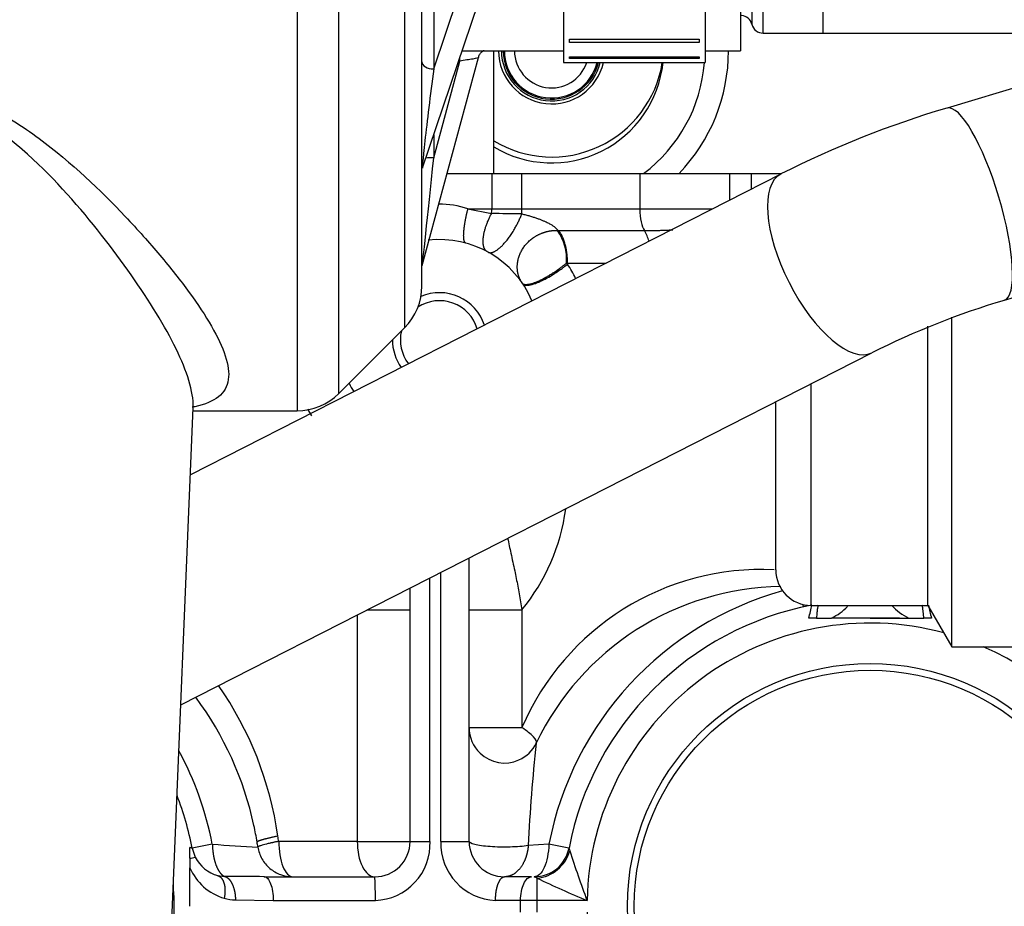
# Model space of a CAD drawing. Units: millimetres. Extents: x 0 to 408, y 0 to 202.
# Drawn here: x 210 to 220, y 155 to 164 of the extents above; entities that cross this region are included whole.
import ezdxf
from ezdxf.enums import TextEntityAlignment as Align
from ezdxf.lldxf.tags import DXFTag

# ---------------------------------------------------------------- set-up
doc = ezdxf.new("R2010")
doc.units = ezdxf.units.MM
for name, color, linetype in [('13810071', 7, 'Continuous'), ('17211015', 7, 'Continuous'), ('17610027', 7, 'Continuous'), ('17611006', 7, 'Continuous'), ('17614029_MINI29', 7, 'Continuous'), ('17621035_JUNTA', 7, 'Continuous'), ('54082032_ABRAZAD', 7, 'Continuous'), ('56000057_ARANDEL', 7, 'Continuous'), ('G4L08-002_ALLCAT', 7, 'Continuous'), ('Predeterminado', 7, 'Continuous')]:
    doc.layers.add(name, color=color, linetype=linetype)
doc.styles.add('SEACAD_Arial', font='arial.ttf')
tags = doc.linetypes.add('HIDDEN2', pattern=[4.7625, 3.175, -1.5875]).pattern_tags.tags
tags[6:7] = [DXFTag(74, 4), DXFTag(75, 0), DXFTag(340, '0'), DXFTag(46, 0.0), DXFTag(50, 0.0), DXFTag(44, 0.0), DXFTag(45, 0.0)]
tags[4:5] = [DXFTag(74, 4), DXFTag(75, 0), DXFTag(340, '0'), DXFTag(46, 0.0), DXFTag(50, 0.0), DXFTag(44, 0.0), DXFTag(45, 0.0)]
doc.dimstyles.new('SOLE', dxfattribs={"dimtxt": 2.6, "dimasz": 2.08, "dimexe": 1.3, "dimexo": 1.3, "dimgap": 0.65, "dimtad": 1, "dimlfac": 8.333333, "dimdsep": 46, "dimtxsty": 'SEACAD_Arial', "dimblk1": '_SE_FILLED', "dimblk2": '_SE_FILLED', "dimsah": 1, "dimcen": 1.3, "dimadec": 0, "dimazin": 0, "dimtfac": 0.7, "dimtdec": 3, "dimtmove": 0, "dimatfit": 3, "dimfxl": 1, "dimarcsym": 0})

# ---------------------------------------------------------------- blocks, each defined once
blk = doc.blocks.new('SE3')
at = {"layer": '13810071', "color": 7, "linetype": 'Continuous'}
for p, q in [((212.861, 172.824), (212.861, 159.984)), ((213.285, 160.16), (213.285, 172.648)), ((213.954, 171.98), (213.954, 160.828)), ((214.25, 163.46), (214.515, 164.245)), ((214.25, 164.245), (214.25, 163.46)), ((214.515, 163.54), (214.515, 163.574)), ((214.25, 162.557), (214.515, 163.54)), ((214.515, 163.54), (214.504, 163.54)), ((214.25, 162.789), (214.25, 162.557))]:
    blk.add_line(p, q, dxfattribs=at)
at = {"layer": '13810071', "color": 7, "linetype": 'HIDDEN2'}
for p, q in [((214.13, 161.252), (214.13, 171.555)), ((217.37, 164.304), (217.37, 163.644)), ((214.136, 162.453), (214.702, 164.126)), ((214.134, 161.461), (214.706, 163.577)), ((214.539, 163.644), (215.57, 163.644)), ((217.01, 163.644), (217.37, 163.644)), ((213.285, 160.16), (213.954, 160.828)), ((211.317, 148.339), (211.804, 160.015)), ((211.803, 159.984), (212.861, 159.984))]:
    blk.add_line(p, q, dxfattribs=at)
for centre, start, end in [((213.53, 161.252), 315, 0), ((212.861, 160.584), 270, 315)]:
    blk.add_arc(centre, 0.6, start, end, dxfattribs=at)
at = {"layer": '13810071', "color": 7, "linetype": 'Continuous'}
for centre, major_axis, ratio, start_param, end_param in [((214.25, 163.533), (-0.12, 0), 0.610606, 0, 1.570796), ((214.25, 163.35), (0.115, 0.9), 0.015472, 1.450359, 3.218125), ((214.25, 162.58), (0.116, 1.119), 0.002114, 3.154634, 4.691981), ((214.25, 162.541), (-0.12, 0), 0.128219, 4.712389, 5.439701)]:
    blk.add_ellipse(centre, major_axis=major_axis, ratio=ratio, start_param=start_param, end_param=end_param, dxfattribs=at)
for points, knots in [([(214.706, 163.578), (214.704, 163.572), (214.683, 163.566), (214.612, 163.554), (214.564, 163.548), (214.515, 163.54)], [0.5114628, 0.5114628, 0.5114628, 0.5114628, 0.75, 0.75, 1, 1, 1, 1]), ([(209.036, 163.24), (209.264, 163.239), (209.486, 163.177), (209.885, 162.995), (210.068, 162.877), (210.57, 162.505), (210.859, 162.226), (211.239, 161.826), (211.356, 161.694), (211.574, 161.436), (211.674, 161.309), (211.851, 161.066), (211.927, 160.951), (212.051, 160.736), (212.099, 160.634), (212.159, 160.451), (212.171, 160.37), (212.15, 160.23), (212.117, 160.171), (212.004, 160.08), (211.925, 160.047), (211.812, 160.023), (211.802, 160.021), (211.793, 160.019)], [0, 0, 0, 0, 0.0625, 0.0625, 0.125, 0.125, 0.25, 0.25, 0.3125, 0.3125, 0.375, 0.375, 0.4375, 0.4375, 0.5, 0.5, 0.5625, 0.5625, 0.625, 0.625, 0.6875, 0.6875, 0.692869, 0.692869, 0.692869, 0.692869]), ([(211.804, 160.013), (211.804, 160.015), (211.804, 160.017), (211.806, 160.099), (211.79, 160.189), (211.699, 160.491), (211.583, 160.721), (211.275, 161.227), (211.087, 161.496), (210.655, 162.045), (210.408, 162.331), (209.973, 162.722), (209.813, 162.848), (209.456, 163.048), (209.251, 163.122), (209.036, 163.124)], [0.4359548, 0.4359548, 0.4359548, 0.4359548, 0.4375, 0.4375, 0.5, 0.5, 0.625, 0.625, 0.75, 0.75, 0.875, 0.875, 0.9375, 0.9375, 1, 1, 1, 1])]:
    blk.add_open_spline(points, degree=3, knots=knots, dxfattribs=at)
at = {"layer": '13810071', "color": 7, "linetype": 'HIDDEN2'}
blk.add_open_spline([(214.708, 163.576), (214.709, 163.585), (214.713, 163.603), (214.732, 163.627), (214.75, 163.642), (214.759, 163.646), (214.762, 163.648)], degree=3, knots=[0, 0, 0, 0, 0.0447358, 0.1158334, 0.1747994, 0.1988679, 0.1988679, 0.1988679, 0.1988679], dxfattribs=at)
at = {"layer": '17211015', "color": 7, "linetype": 'HIDDEN2'}
for radius, start, end in [(0.48, 180.007, 345.5152), (0.377, 180.009, 341.42)]:
    blk.add_arc((215.449, 163.644), radius, start, end, dxfattribs=at)
at = {"layer": '17610027', "color": 7, "linetype": 'Continuous'}
for p, q in [((217.486, 164.304), (217.486, 163.914)), ((217.602, 163.824), (217.602, 164.304)), ((218.21, 164.263), (218.21, 163.824))]:
    blk.add_line(p, q, dxfattribs=at)
at = {"layer": '17610027', "color": 7, "linetype": 'HIDDEN2'}
blk.add_line((217.602, 163.824), (218.21, 163.824), dxfattribs=at)
for centre, start, end in [((217.37, 163.884), 14.4775, 84.2608), ((217.602, 163.944), 194.4775, 270)]:
    blk.add_arc(centre, 0.12, start, end, dxfattribs=at)
blk.add_open_spline([(218.176, 163.824), (218.255, 163.824), (218.451, 163.824), (218.806, 163.824), (219.207, 163.824), (219.598, 163.824), (219.97, 163.824), (220.319, 163.824), (220.64, 163.824), (220.93, 163.824), (221.183, 163.824), (221.397, 163.824), (221.57, 163.824), (221.698, 163.824), (221.77, 163.824), (221.799, 163.824), (221.807, 163.824), (221.809, 163.824), (221.809, 163.824), (221.809, 163.824), (221.809, 163.824)], degree=3, knots=[0, 0, 0, 0, 0.0222785, 0.0646744, 0.1070872, 0.1495, 0.1919127, 0.2343255, 0.2767383, 0.3191511, 0.3615638, 0.4039766, 0.4463893, 0.4888019, 0.5312143, 0.5576909, 0.5709313, 0.5775517, 0.5808619, 0.5819099, 0.5819099, 0.5819099, 0.5819099], dxfattribs=at)
at = {"layer": '17611006', "color": 7, "linetype": 'Continuous'}
blk.add_arc((215.449, 163.644), 1.8, 316.1054, 359.9981, dxfattribs=at)
at = {"layer": '17611006', "color": 7, "linetype": 'HIDDEN2'}
blk.add_arc((215.449, 163.644), 1.56, 306.8699, 355.5861, dxfattribs=at)
at = {"layer": '17614029_MINI29', "color": 7, "linetype": 'HIDDEN2'}
for p, q in [((228.732, 165.822), (219.472, 163.062)), ((220.055, 161.107), (225.579, 162.754)), ((217.781, 162.391), (211.776, 159.331)), ((211.678, 156.992), (218.707, 160.573))]:
    blk.add_line(p, q, dxfattribs=at)
for centre, radius, start, end in [((222.413, 153.183), 10.308, 106.5811, 116.7076), ((222.414, 153.18), 8.27, 106.5769, 116.6338)]:
    blk.add_arc(centre, radius, start, end, dxfattribs=at)
at = {"layer": '17614029_MINI29', "color": 7, "linetype": 'Continuous'}
for centre, major_axis, ratio, start_param, end_param in [((219.763, 162.084), (-0.291, 0.977), 0.242401, 3.141593, 6.283185), ((218.244, 161.482), (-0.463, 0.909), 0.417295, 0, 3.141267), ((218.244, 161.482), (-0.463, 0.909), 0.417295, 6.282689, 6.283185)]:
    blk.add_ellipse(centre, major_axis=major_axis, ratio=ratio, start_param=start_param, end_param=end_param, dxfattribs=at)
at = {"layer": '17621035_JUNTA', "color": 7, "linetype": 'HIDDEN2'}
for radius, start, end in [(0.51, 180.0066, 346.3842), (1.14, 238.9268, 353.9547)]:
    blk.add_arc((215.449, 163.644), radius, start, end, dxfattribs=at)
at = {"layer": '54082032_ABRAZAD', "color": 7, "linetype": 'HIDDEN2'}
for p, q in [((215.57, 164.397), (215.57, 163.524)), ((217.01, 164.304), (217.01, 163.524)), ((215.63, 163.763), (216.95, 163.763)), ((215.63, 163.729), (215.63, 163.763)), ((216.95, 163.729), (215.63, 163.729)), ((216.95, 163.763), (216.95, 163.729)), ((215.63, 163.582), (216.95, 163.582)), ((215.63, 163.565), (215.63, 163.582)), ((216.95, 163.582), (216.95, 163.565)), ((215.57, 163.524), (217.01, 163.524)), ((216.95, 163.565), (215.63, 163.565))]:
    blk.add_line(p, q, dxfattribs=at)
at = {"layer": '56000057_ARANDEL', "color": 7, "linetype": 'HIDDEN2'}
blk.add_arc((215.449, 163.644), 0.492, 180.0069, 345.8759, dxfattribs=at)
at = {"layer": 'G4L08-002_ALLCAT', "color": 7, "linetype": 'HIDDEN2'}
for p, q in [((214.861, 162.396), (214.861, 163.644)), ((214.386, 162.396), (214.84, 162.396)), ((214.84, 162.396), (215.143, 162.396)), ((215.143, 162.396), (216.346, 162.396)), ((216.346, 162.396), (217.263, 162.396)), ((217.263, 162.396), (217.482, 162.396)), ((217.482, 162.396), (217.788, 162.396)), ((219.52, 157.584), (219.52, 160.935)), ((219.278, 158.004), (219.278, 160.842)), ((217.73, 158.364), (217.73, 160.075)), ((214.61, 155.604), (214.61, 158.486)), ((214.01, 155.604), (214.01, 158.18)), ((218.09, 158.004), (219.278, 158.004)), ((219.278, 158.004), (219.52, 157.584)), ((218.143, 157.875), (218.066, 157.875)), ((218.143, 157.875), (218.298, 157.875)), ((218.69, 157.875), (218.298, 157.875)), ((218.69, 157.875), (218.39, 157.875)), ((218.69, 157.875), (219.082, 157.875)), ((218.99, 157.875), (218.69, 157.875)), ((219.082, 157.875), (219.237, 157.875)), ((219.313, 157.875), (219.237, 157.875)), ((219.52, 157.584), (220.178, 157.584)), ((211.768, 155.433), (211.768, 155.541)), ((211.793, 155.536), (211.825, 155.443)), ((211.768, 155.433), (211.768, 155.336)), ((211.768, 154.944), (211.768, 155.336)), ((212.527, 155.244), (213.65, 155.244)), ((215.245, 155.244), (214.97, 155.244)), ((215.273, 155.244), (215.273, 155.244)), ((215.301, 155.23), (215.273, 155.244)), ((215.301, 155.004), (215.301, 155.23)), ((215.301, 155.004), (215.134, 155.004))]:
    blk.add_line(p, q, dxfattribs=at)
at = {"layer": 'G4L08-002_ALLCAT', "color": 7, "linetype": 'Continuous'}
for p, q in [((214.84, 162.396), (214.84, 162.036)), ((215.143, 162.396), (215.143, 162.036)), ((216.346, 162.396), (216.346, 162.036)), ((217.263, 162.127), (217.263, 162.396)), ((217.482, 162.238), (217.482, 162.396)), ((214.598, 162.036), (214.84, 162.036)), ((214.598, 162.036), (214.838, 161.988)), ((214.84, 162.036), (215.143, 162.036)), ((215.143, 162.036), (216.346, 162.036)), ((216.346, 162.036), (217.084, 162.036)), ((215.51, 161.816), (215.517, 161.816)), ((215.517, 161.816), (216.395, 161.816)), ((215.601, 161.486), (215.612, 161.486)), ((215.601, 161.486), (215.612, 161.475)), ((215.612, 161.486), (216.005, 161.486)), ((215.612, 161.475), (215.612, 161.486)), ((218.09, 158.004), (218.09, 160.259)), ((214.212, 155.604), (214.212, 158.283)), ((214.323, 155.604), (214.323, 158.34)), ((213.575, 157.959), (214.01, 157.959)), ((214.61, 157.959), (215.147, 157.959)), ((215.147, 157.959), (215.147, 156.761)), ((218.004, 158.014), (218.01, 157.989)), ((213.472, 157.906), (213.472, 155.604)), ((214.61, 156.761), (215.147, 156.761)), ((211.998, 155.575), (211.793, 155.536)), ((213.472, 155.604), (212.674, 155.604)), ((213.472, 155.604), (214.01, 155.604)), ((214.01, 155.604), (214.212, 155.604)), ((214.323, 155.604), (214.61, 155.604)), ((215.422, 155.575), (215.212, 155.561)), ((215.626, 155.536), (215.422, 155.575)), ((212.052, 155.256), (212.126, 155.247)), ((212.233, 155.01), (212.617, 155.004)), ((212.617, 155.004), (213.657, 155.004)), ((215.134, 155.004), (214.879, 155.004)), ((215.134, 154.884), (215.134, 155.004)), ((215.81, 155.004), (215.301, 155.004)), ((215.301, 154.884), (215.301, 155.004))]:
    blk.add_line(p, q, dxfattribs=at)
at = {"layer": 'G4L08-002_ALLCAT', "color": 7, "linetype": 'HIDDEN2'}
for radius in [2.469, 2.4]:
    blk.add_circle((218.69, 154.944), radius, dxfattribs=at)
for centre, radius, start, end in [((215.45, 163.644), 0.54, 180.0062, 347.154), ((215.45, 163.704), 1.14, 238.9075, 350.9123), ((215.094, 161.523), 0.508, 355.7804, 35.1374), ((214.31, 160.704), 1.02, 22.9187, 96.5036), ((214.31, 160.704), 0.48, 18.3069, 113.2937), ((214.31, 160.704), 0.399, 16.5202, 123.5356), ((214.31, 160.704), 0.399, 166.6696, 217.4698), ((214.31, 160.704), 0.48, 179.9966, 215.6831), ((214.31, 160.704), 1.02, 205.5626, 211.0713), ((218.09, 158.364), 0.36, 180, 270), ((218.69, 154.944), 3.12, 100.9327, 169.0675), ((214.97, 156.761), 0.36, 180.0007, 226.4222), ((214.97, 156.761), 0.36, 294.0865, 333.9649), ((208.73, 154.944), 3.12, 10.9327, 21.1587), ((209.104, 155.048), 3.394, 9.297, 12.2008), ((208.73, 154.944), 3.78, 9.1732, 9.9339), ((213.65, 155.604), 0.36, 270, 0), ((214.97, 155.604), 0.36, 180, 270), ((215.273, 155.604), 0.36, 270.0219, 349.0485), ((215.273, 155.604), 0.36, 270.0873, 349.0483), ((211.749, 155.704), 0.271, 274.0024, 286.1741), ((212.147, 155.604), 0.36, 206.5257, 254.7981), ((212.237, 144.845), 10.403, 88.4025, 90.6117), ((212.516, 154.275), 0.969, 89.3461, 89.7195)]:
    blk.add_arc(centre, radius, start, end, dxfattribs=at)
at = {"layer": 'G4L08-002_ALLCAT', "color": 7, "linetype": 'Continuous'}
for centre, radius, start, end in [((214.31, 161.192), 0.892, 71.1114, 90.5127), ((212.694, -140.171), 302.167, 89.53517, 89.59343), ((215.855, 161.524), 0.614, 17.5689, 28.3777), ((214.415, 160.706), 1.422, 25.9737, 32.7324), ((214.204, 160.702), 1.422, 209.5265, 212.7376), ((213.555, 159.261), 2.057, 320.7303, 352.2139), ((217.589, 155.713), 2.657, 87.3318, 156.7803), ((217.819, 155.397), 2.799, 90.7908, 154.481), ((218.69, 154.944), 3.328, 105.515, 169.0673), ((214.641, 158.77), 3.54, 345.3585, 347.5623), ((218.03, 158.412), 0.6, 296.5257, 315.7679), ((219.35, 158.412), 0.6, 222.8239, 243.4743), ((222.801, 158.785), 3.604, 192.4946, 194.6219), ((218.69, 154.944), 2.88, 74.9224, 178.8063), ((218.69, 154.944), 2.88, 181.1937, 66.4435), ((209.142, 155.156), 3.558, 8.1116, 34.8562), ((209.104, 155.048), 3.394, 12.2008, 36.5701), ((233.403, 154.661), 18.214, 173.8806, 177.1686), ((208.73, 154.944), 3.328, 10.9327, 28.3702), ((214.97, 156.761), 0.36, 226.4222, 294.0865), ((208.415, 154.944), 4.309, 8.8024, 9.5324), ((213.608, 177.87), 22.353, 265.8695, 267.0602), ((213.637, 155.579), 0.576, 271.951, 2.4543), ((214.902, 155.582), 0.579, 177.8544, 267.7404), ((215.262, 155.616), 0.388, 275.6858, 343.8434), ((218.021, 156.277), 2.507, 197.2127, 197.864), ((224.272, 158.228), 9.055, 197.4807, 200.8612), ((212.283, 155.564), 0.563, 203.8714, 253.0999), ((208.73, 154.944), 2.88, 350.886, 4.3355), ((219.317, 163.579), 9.264, 244.3076, 247.7567), ((212.226, 155.39), 0.38, 253.6842, 271.0641)]:
    blk.add_arc(centre, radius, start, end, dxfattribs=at)
for centre, major_axis, ratio, start_param, end_param in [((214.752, 162.036), (0, -0.24), 0.368274, 1.370738, 1.570796), ((215.257, 162.036), (0, 0.24), 0.473367, 1.570796, 1.780798), ((216.427, 162.036), (0, -0.24), 0.336, 4.712389, 5.871668), ((212.817, 155.604), (0, 0.36), 0.398065, 1.570796, 3.141593), ((213.65, 155.604), (0, 0.36), 0.493151, 1.570796, 3.141593), ((213.65, 155.004), (0, 0.24), 0.02913, 4.712384, 6.283185)]:
    blk.add_ellipse(centre, major_axis=major_axis, ratio=ratio, start_param=start_param, end_param=end_param, dxfattribs=at)
for points, degree, knots in [([(214.576, 161.688), (214.566, 161.691), (214.559, 161.704), (214.554, 161.727), (214.553, 161.789), (214.564, 161.88), (214.573, 161.93), (214.585, 161.983), (214.598, 162.036)], 5, [0, 0, 0, 0, 0, 0, 0.500001, 0.500001, 0.500001, 1, 1, 1, 1, 1, 1]), ([(215.146, 161.986), (215.159, 161.982), (215.186, 161.976), (215.225, 161.965), (215.262, 161.954), (215.296, 161.943), (215.328, 161.931), (215.357, 161.92), (215.388, 161.906), (215.42, 161.891), (215.45, 161.874), (215.475, 161.857), (215.494, 161.841), (215.506, 161.827), (215.509, 161.82), (215.51, 161.816)], 3, [0, 0, 0, 0, 0.103838, 0.201165, 0.292061, 0.376628, 0.454992, 0.527315, 0.5938, 0.683776, 0.760619, 0.826582, 0.885151, 0.941158, 1, 1, 1, 1]), ([(215.15, 161.282), (215.109, 161.342), (215.087, 161.415), (215.09, 161.495), (215.143, 161.65), (215.271, 161.764), (215.349, 161.803), (215.432, 161.821), (215.51, 161.816)], 5, [0, 0, 0, 0, 0, 0, 0.5, 0.5, 0.5, 1, 1, 1, 1, 1, 1]), ([(216.395, 161.816), (216.41, 161.816), (216.439, 161.816), (216.484, 161.816), (216.528, 161.817), (216.573, 161.819), (216.617, 161.82), (216.654, 161.822), (216.676, 161.823), (216.684, 161.823)], 3, [0, 0, 0, 0, 0.0493095, 0.0981307, 0.1465107, 0.1944959, 0.2421311, 0.2894601, 0.3128888, 0.3128888, 0.3128888, 0.3128888]), ([(215.002, 158.687), (215.013, 158.636), (215.037, 158.526), (215.067, 158.39), (215.09, 158.278), (215.105, 158.2), (215.12, 158.121), (215.134, 158.04), (215.143, 157.986), (215.147, 157.959)], 3, [0.4465773, 0.4465773, 0.4465773, 0.4465773, 0.5630956, 0.7006561, 0.7591015, 0.8182702, 0.8781517, 0.938733, 1, 1, 1, 1]), ([(215.293, 156.603), (215.3, 156.617), (215.29, 156.64), (215.239, 156.696), (215.198, 156.728), (215.147, 156.761)], 3, [0, 0, 0, 0, 0.5, 0.5, 1, 1, 1, 1]), ([(211.998, 155.575), (212, 155.522), (212.005, 155.469), (212.015, 155.419), (212.04, 155.34), (212.074, 155.285), (212.09, 155.266), (212.108, 155.253), (212.126, 155.247)], 5, [0, 0, 0, 0, 0, 0, 0.551233, 0.551233, 0.551233, 1, 1, 1, 1, 1, 1]), ([(212.674, 155.604), (212.668, 155.603), (212.657, 155.601), (212.641, 155.598), (212.627, 155.595), (212.615, 155.592), (212.604, 155.59), (212.594, 155.588), (212.575, 155.583), (212.548, 155.577), (212.518, 155.57), (212.496, 155.563), (212.48, 155.558), (212.469, 155.553), (212.462, 155.549), (212.462, 155.547), (212.461, 155.546)], 3, [0, 0, 0, 0, 0.045908, 0.088431, 0.127567, 0.163316, 0.195677, 0.224652, 0.250241, 0.381647, 0.500021, 0.606706, 0.710006, 0.809957, 0.906603, 1, 1, 1, 1]), ([(215.212, 155.561), (215.16, 155.553), (215.095, 155.548), (214.959, 155.545), (214.887, 155.546), (214.761, 155.555), (214.706, 155.563), (214.63, 155.582), (214.61, 155.593), (214.61, 155.604)], 3, [0, 0, 0, 0, 0.25, 0.25, 0.5, 0.5, 0.75, 0.75, 1, 1, 1, 1]), ([(215.212, 155.561), (215.207, 155.509), (215.197, 155.458), (215.18, 155.411), (215.136, 155.327), (215.074, 155.272), (215.041, 155.253), (215.005, 155.244), (214.97, 155.244)], 5, [0, 0, 0, 0, 0, 0, 0.5, 0.5, 0.5, 1, 1, 1, 1, 1, 1]), ([(215.422, 155.575), (215.42, 155.531), (215.415, 155.487), (215.399, 155.406), (215.388, 155.37), (215.361, 155.309), (215.345, 155.285), (215.31, 155.252), (215.291, 155.244), (215.273, 155.244)], 3, [0, 0, 0, 0, 0.25, 0.25, 0.5, 0.5, 0.75, 0.75, 1, 1, 1, 1]), ([(212.126, 155.247), (212.143, 155.243), (212.16, 155.232), (212.176, 155.215), (212.204, 155.171), (212.223, 155.111), (212.229, 155.078), (212.233, 155.044), (212.233, 155.01)], 5, [0, 0, 0, 0, 0, 0, 0.5, 0.5, 0.5, 1, 1, 1, 1, 1, 1]), ([(212.527, 155.244), (212.539, 155.244), (212.551, 155.238), (212.572, 155.214), (212.582, 155.196), (212.599, 155.151), (212.606, 155.125), (212.615, 155.067), (212.617, 155.035), (212.617, 155.004)], 3, [0, 0, 0, 0, 0.25, 0.25, 0.5, 0.5, 0.75, 0.75, 1, 1, 1, 1]), ([(214.879, 155.004), (214.879, 155.042), (214.882, 155.079), (214.887, 155.115), (214.904, 155.179), (214.928, 155.222), (214.941, 155.236), (214.956, 155.244), (214.97, 155.244)], 5, [0, 0, 0, 0, 0, 0, 0.5, 0.5, 0.5, 1, 1, 1, 1, 1, 1])]:
    blk.add_open_spline(points, degree=degree, knots=knots, dxfattribs=at)
for points in [[(214.796, 161.6), (214.755, 161.623), (214.736, 161.684), (214.746, 161.78), (214.784, 161.889), (214.838, 161.988)], [(214.804, 161.596), (214.846, 161.573), (214.922, 161.611), (215.02, 161.723), (215.099, 161.862), (215.146, 161.986)], [(212.665, 155.658), (212.589, 155.642), (212.523, 155.626), (212.475, 155.613), (212.452, 155.602), (212.453, 155.596)], [(211.793, 155.536), (211.793, 155.536), (211.791, 155.536), (211.785, 155.537), (211.778, 155.539), (211.768, 155.541)], [(212.052, 155.256), (212.087, 155.247), (212.116, 155.214), (212.132, 155.159), (212.132, 155.092), (212.119, 155.025)]]:
    blk.add_open_spline(points, degree=5, dxfattribs=at)
at = {"layer": 'G4L08-002_ALLCAT', "color": 7, "linetype": 'HIDDEN2'}
for points, knots in [([(215.612, 161.486), (215.612, 161.493), (215.612, 161.507), (215.611, 161.529), (215.609, 161.551), (215.607, 161.573), (215.604, 161.596), (215.601, 161.619), (215.596, 161.642), (215.591, 161.665), (215.585, 161.687), (215.578, 161.709), (215.57, 161.73), (215.561, 161.751), (215.552, 161.77), (215.541, 161.787), (215.53, 161.803), (215.521, 161.812), (215.517, 161.816)], [0, 0, 0, 0, 0.050289, 0.102207, 0.155753, 0.210927, 0.267729, 0.326159, 0.386218, 0.447904, 0.511219, 0.576161, 0.642732, 0.71093, 0.780756, 0.85221, 0.925291, 1, 1, 1, 1]), ([(215.15, 161.282), (215.151, 161.281), (215.153, 161.278), (215.158, 161.274), (215.163, 161.272), (215.17, 161.27), (215.178, 161.268), (215.187, 161.268), (215.197, 161.268), (215.212, 161.27), (215.232, 161.274), (215.259, 161.281), (215.289, 161.292), (215.332, 161.31), (215.379, 161.334), (215.427, 161.362), (215.464, 161.385), (215.501, 161.409), (215.532, 161.432), (215.559, 161.452), (215.581, 161.469), (215.595, 161.48), (215.601, 161.486)], [0, 0, 0, 0, 0.029293, 0.058967, 0.089127, 0.119869, 0.151278, 0.183424, 0.216368, 0.250155, 0.310441, 0.375141, 0.434572, 0.50015, 0.624932, 0.687427, 0.749918, 0.817491, 0.874918, 0.919192, 0.960881, 1, 1, 1, 1]), ([(215.156, 161.274), (215.157, 161.272), (215.159, 161.269), (215.164, 161.266), (215.17, 161.263), (215.177, 161.261), (215.185, 161.259), (215.195, 161.259), (215.207, 161.259), (215.22, 161.261), (215.234, 161.264), (215.25, 161.268), (215.268, 161.273), (215.287, 161.279), (215.307, 161.287), (215.345, 161.303), (215.4, 161.33), (215.466, 161.37), (215.521, 161.406), (215.562, 161.436), (215.591, 161.458), (215.606, 161.47), (215.612, 161.475)], [0, 0, 0, 0, 0.029808, 0.060529, 0.092162, 0.124707, 0.158165, 0.192535, 0.227818, 0.264012, 0.301119, 0.339138, 0.37807, 0.417913, 0.458669, 0.500336, 0.632785, 0.745613, 0.838779, 0.912249, 0.965996, 1, 1, 1, 1]), ([(218.161, 158.006), (218.161, 158.006), (218.159, 158), (218.157, 157.989), (218.154, 157.971), (218.151, 157.953), (218.149, 157.931), (218.146, 157.905), (218.144, 157.885), (218.143, 157.875)], [0.3641759, 0.3641759, 0.3641759, 0.3641759, 0.3691905, 0.501656, 0.5845166, 0.675696, 0.775274, 0.8833413, 1, 1, 1, 1]), ([(219.237, 157.875), (219.236, 157.88), (219.235, 157.891), (219.233, 157.905), (219.232, 157.919), (219.23, 157.931), (219.229, 157.943), (219.228, 157.953), (219.227, 157.963), (219.226, 157.971), (219.225, 157.979), (219.223, 157.991), (219.22, 158), (219.218, 158.006), (219.218, 158.006)], [0, 0, 0, 0, 0.0595961, 0.1169919, 0.1722018, 0.2252393, 0.2761173, 0.3248481, 0.3714428, 0.4159121, 0.4582659, 0.4985138, 0.6311628, 0.6359588, 0.6359588, 0.6359588, 0.6359588]), ([(212.461, 155.546), (212.468, 155.505), (212.482, 155.464), (212.524, 155.39), (212.551, 155.357), (212.616, 155.302), (212.653, 155.281), (212.732, 155.251), (212.775, 155.244), (212.817, 155.244)], [0, 0, 0, 0, 0.25, 0.25, 0.5, 0.5, 0.75, 0.75, 1, 1, 1, 1]), ([(215.134, 155.004), (215.134, 155.035), (215.137, 155.067), (215.148, 155.125), (215.156, 155.151), (215.177, 155.196), (215.189, 155.214), (215.216, 155.238), (215.231, 155.244), (215.245, 155.244)], [0, 0, 0, 0, 0.25, 0.25, 0.5, 0.5, 0.75, 0.75, 1, 1, 1, 1])]:
    blk.add_open_spline(points, degree=3, knots=knots, dxfattribs=at)
blk = doc.blocks.new('DMBLK9')
at = {"layer": 'Predeterminado', "linetype": 'Continuous'}
for points in [[(261.039, 180.704), (260.692, 182.784), (260.345, 180.704)], [(261.039, 142.384), (260.345, 142.384), (260.692, 140.304)]]:
    blk.add_hatch(color=7, dxfattribs=at).paths.add_polyline_path(points)
at = {"layer": 'Predeterminado', "color": 7, "linetype": 'Continuous'}
for p, q in [((214.847, 182.784), (261.992, 182.784)), ((260.692, 182.784), (260.692, 140.304)), ((251.886, 140.304), (261.992, 140.304))]:
    blk.add_line(p, q, dxfattribs=at)
at = {"layer": 'Predeterminado', "color": 7, "linetype": 'Continuous', "style": 'SEACAD_Arial'}
blk.add_text('354', height=2.6, rotation=90, dxfattribs=at).set_placement((257.442, 158.492), align=Align.TOP_LEFT)
blk = doc.blocks.new('_SE_FILLED')
at = {"color": 0}
blk.add_line((0, 0), (-1, 0), dxfattribs=at)
blk.add_solid([(0, 0), (-1, -0.1665), (-1, 0.1665), (0, 0)], dxfattribs=at)
blk = doc.blocks.new('DMBLK11')
at = {"layer": 'Predeterminado', "linetype": 'Continuous'}
for points in [[(268.839, 180.704), (268.492, 182.784), (268.145, 180.704)], [(268.839, 119.755), (268.145, 119.755), (268.492, 117.675)]]:
    blk.add_hatch(color=7, dxfattribs=at).paths.add_polyline_path(points)
at = {"layer": 'Predeterminado', "color": 7, "linetype": 'Continuous'}
for p, q in [((214.847, 182.784), (269.792, 182.784)), ((268.492, 117.675), (268.492, 182.784)), ((220.776, 117.675), (269.792, 117.675))]:
    blk.add_line(p, q, dxfattribs=at)
at = {"layer": 'Predeterminado', "color": 7, "linetype": 'Continuous', "style": 'SEACAD_Arial'}
blk.add_text('542.57', height=2.6, rotation=90, dxfattribs=at).set_placement((265.242, 144.634), align=Align.TOP_LEFT)
blk = doc.blocks.new('DMBLK13')
at = {"layer": 'Predeterminado', "linetype": 'Continuous'}
for points in [[(203.01, 109.398), (203.01, 110.091), (200.93, 109.745)], [(251.23, 109.398), (253.31, 109.745), (251.23, 110.091)]]:
    blk.add_hatch(color=7, dxfattribs=at).paths.add_polyline_path(points)
at = {"layer": 'Predeterminado', "color": 7, "linetype": 'Continuous'}
for p, q in [((253.31, 160.34), (253.31, 108.445)), ((200.93, 118.484), (200.93, 108.445)), ((253.31, 109.745), (200.93, 109.745))]:
    blk.add_line(p, q, dxfattribs=at)
at = {"layer": 'Predeterminado', "color": 7, "linetype": 'Continuous', "style": 'SEACAD_Arial'}
blk.add_text('436.5', height=2.6, dxfattribs=at).set_placement((222.542, 112.995), align=Align.TOP_LEFT)
blk = doc.blocks.new('DMBLK16')
at = {"layer": 'Predeterminado', "linetype": 'Continuous'}
for points in [[(158.19, 101.598), (158.19, 102.291), (156.11, 101.945)], [(251.23, 101.598), (253.31, 101.945), (251.23, 102.291)]]:
    blk.add_hatch(color=7, dxfattribs=at).paths.add_polyline_path(points)
at = {"layer": 'Predeterminado', "color": 7, "linetype": 'Continuous'}
for p, q in [((253.31, 160.34), (253.31, 100.645)), ((156.11, 135.824), (156.11, 100.645)), ((156.11, 101.945), (253.31, 101.945))]:
    blk.add_line(p, q, dxfattribs=at)
at = {"layer": 'Predeterminado', "color": 7, "linetype": 'Continuous', "style": 'SEACAD_Arial'}
blk.add_text('810', height=2.6, dxfattribs=at).set_placement((201.658, 105.195), align=Align.TOP_LEFT)

msp = doc.modelspace()

# ---------------------------------------------------------------- block references
at = {"layer": 'Predeterminado'}
msp.add_blockref('SE3', (0, 0), dxfattribs=at)

# ---------------------------------------------------------------- dimensions: what is measured, and where the dimension line sits
at = {"layer": 'Predeterminado', "color": 7, "linetype": 'Continuous'}
for base, p1, p2, picture, middle in [((260.6919, 140.3038), (213.4286, 182.7838), (250.5864, 140.3038), 'DMBLK9', (260.6919, 161.5438)), ((268.4919, 182.7838), (219.4763, 117.6749), (213.4286, 182.7838), 'DMBLK11', (268.4919, 150.2294))]:
    dim = msp.add_linear_dim(base=base, p1=p1, p2=p2, angle=90, text='\\A1;<>', dimstyle='SOLE', dxfattribs=at)
    dim.commit()
    dim.dimension.update_dxf_attribs({"geometry": picture, "text_midpoint": middle, "dimtype": 160})
for base, p1, p2, picture, middle in [((253.3098, 101.9446), (156.1098, 137.1238), (253.3098, 166.9681), 'DMBLK16', (204.7098, 101.9446)), ((200.9298, 109.7446), (253.3098, 161.6396), (200.9298, 119.7838), 'DMBLK13', (227.1198, 109.7446))]:
    dim = msp.add_linear_dim(base=base, p1=p1, p2=p2, text='\\A1;<>', dimstyle='SOLE', dxfattribs=at)
    dim.commit()
    dim.dimension.update_dxf_attribs({"geometry": picture, "text_midpoint": middle, "dimtype": 160})

doc.saveas('drawing.dxf')
